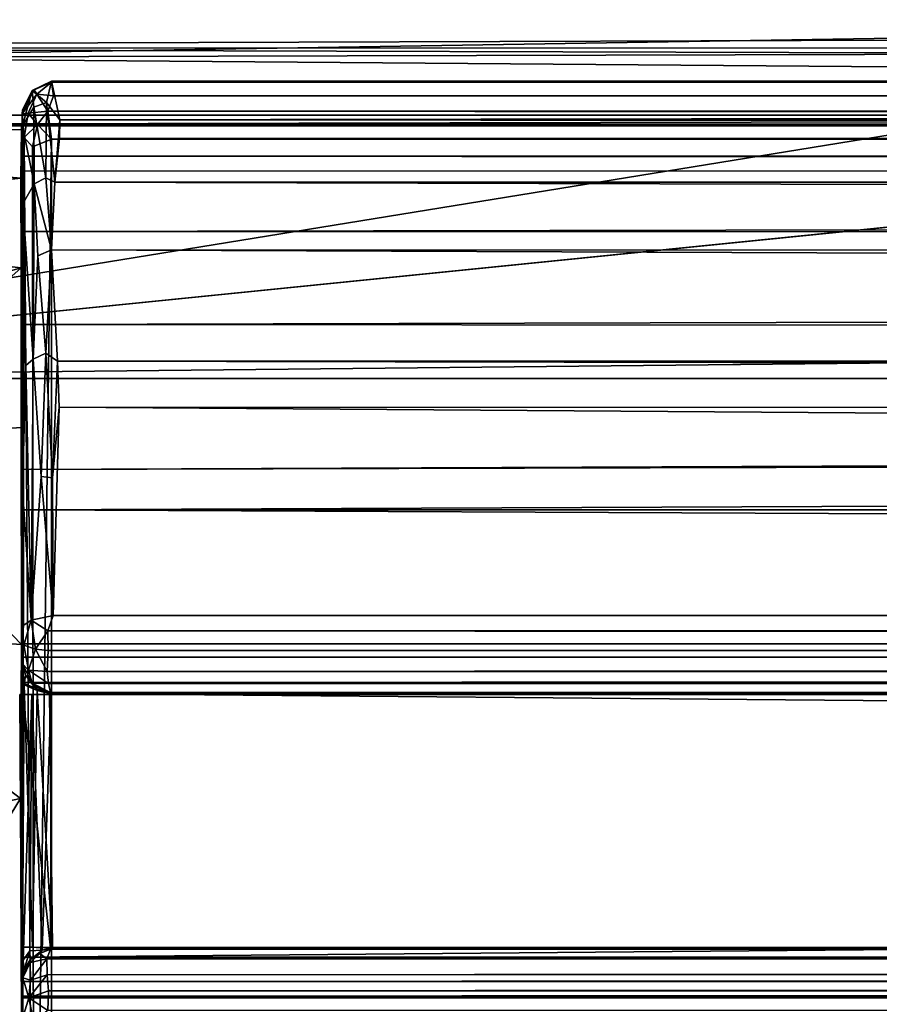
# Model space of a CAD drawing. Units: centimetres. Extents: x 1302 to 4056, y -1719 to 7219.
# Drawn here: x 1919 to 1921, y 1869 to 1871 of the extents above; entities that cross this region are included whole.
import ezdxf

# ---------------------------------------------------------------- set-up
doc = ezdxf.new("R2010")
doc.units = ezdxf.units.CM
doc.header["$MEASUREMENT"] = 0
doc.layers.add('Metal', color=251, linetype='Continuous')
doc.layers.add('Seating_WHITE', color=255, linetype='Continuous')

msp = doc.modelspace()

# ---------------------------------------------------------------- linework, layer by layer
at = {"layer": 'Metal'}
for points in [[(1919.1746, 1870.8298, 12.7709), (1919.1746, 1870.8298, 12.7709), (1919.1641, 1870.7877, 12.1738), (1919.1363, 1870.8113, 12.7748)], [(1919.1363, 1870.8113, 12.7748), (1919.1363, 1870.8113, 12.7748), (1919.1745, 1870.8276, 14.4044), (1919.1746, 1870.8298, 12.7709)], [(1919.1363, 1870.8113, 12.7748), (1919.1363, 1870.8113, 12.7748), (1919.1398, 1870.8127, 14.3926), (1919.1745, 1870.8276, 14.4044)], [(1919.1453, 1870.8038, 14.4316), (1919.1453, 1870.8038, 14.4316), (1919.1745, 1870.8276, 14.4044), (1919.1398, 1870.8127, 14.3926)], [(1919.1453, 1870.8038, 14.4316), (1919.1453, 1870.8038, 14.4316), (1919.1782, 1870.801, 14.4598), (1919.1745, 1870.8276, 14.4044)], [(1919.1909, 1870.7536, 12.1115), (1919.1909, 1870.7536, 12.1115), (1919.1641, 1870.7877, 12.1738), (1919.1746, 1870.8298, 12.7709)], [(1919.1745, 1870.8276, 14.4044), (1919.1745, 1870.8276, 14.4044), (1977.5556, 1870.8298, 12.7818), (1919.1746, 1870.8298, 12.7709)], [(1919.1745, 1870.8276, 14.4044), (1919.1745, 1870.8276, 14.4044), (1977.5562, 1870.8274, 14.4034), (1977.5556, 1870.8298, 12.7818)], [(1919.1782, 1870.801, 14.4598), (1919.1782, 1870.801, 14.4598), (1977.5632, 1870.8008, 14.4589), (1919.1745, 1870.8276, 14.4044)], [(1919.1745, 1870.8276, 14.4044), (1919.1745, 1870.8276, 14.4044), (1977.5632, 1870.8008, 14.4589), (1977.5562, 1870.8274, 14.4034)], [(1977.5402, 1870.8276, 12.5568), (1977.5402, 1870.8276, 12.5568), (1919.1909, 1870.7536, 12.1115), (1919.1746, 1870.8298, 12.7709)], [(1977.5402, 1870.8276, 12.5568), (1977.5402, 1870.8276, 12.5568), (1919.1746, 1870.8298, 12.7709), (1977.5556, 1870.8298, 12.7818)], [(1977.5402, 1870.8276, 12.5568), (1977.5402, 1870.8276, 12.5568), (1977.5402, 1870.7547, 12.1015), (1919.1909, 1870.7536, 12.1115)], [(1919.1166, 1870.7721, 12.7811), (1919.1166, 1870.7721, 12.7811), (1919.1163, 1870.7652, 14.4173), (1919.1398, 1870.8127, 14.3926)], [(1919.1453, 1870.8038, 14.4316), (1919.1453, 1870.8038, 14.4316), (1919.1398, 1870.8127, 14.3926), (1919.1163, 1870.7652, 14.4173)], [(1919.1453, 1870.8038, 14.4316), (1919.1453, 1870.8038, 14.4316), (1919.1163, 1870.7652, 14.4173), (1919.1279, 1870.7668, 14.4517)], [(1919.1166, 1870.7721, 12.7811), (1919.1166, 1870.7721, 12.7811), (1919.1398, 1870.8127, 14.3926), (1919.1363, 1870.8113, 12.7748)], [(1919.1166, 1870.7412, 12.1829), (1919.1166, 1870.7412, 12.1829), (1919.1363, 1870.8113, 12.7748), (1919.1395, 1870.7783, 12.1812)], [(1919.1166, 1870.7721, 12.7811), (1919.1166, 1870.7721, 12.7811), (1919.1363, 1870.8113, 12.7748), (1919.1166, 1870.7412, 12.1829)], [(1919.1279, 1870.7668, 14.4517), (1919.1279, 1870.7668, 14.4517), (1919.1673, 1870.7706, 14.489), (1919.1453, 1870.8038, 14.4316)], [(1919.1363, 1870.8113, 12.7748), (1919.1363, 1870.8113, 12.7748), (1919.1641, 1870.7877, 12.1738), (1919.1395, 1870.7783, 12.1812)], [(1919.1673, 1870.7706, 14.489), (1919.1673, 1870.7706, 14.489), (1919.1782, 1870.801, 14.4598), (1919.1453, 1870.8038, 14.4316)], [(1919.1673, 1870.7706, 14.489), (1919.1673, 1870.7706, 14.489), (1977.5641, 1870.7648, 14.4934), (1919.1782, 1870.801, 14.4598)], [(1919.1782, 1870.801, 14.4598), (1919.1782, 1870.801, 14.4598), (1977.5641, 1870.7648, 14.4934), (1977.5632, 1870.8008, 14.4589)], [(1919.1166, 1870.7412, 12.1829), (1919.1166, 1870.7412, 12.1829), (1919.1395, 1870.7783, 12.1812), (1919.1402, 1870.6266, 11.5996)], [(1919.1632, 1870.6387, 11.5942), (1919.1632, 1870.6387, 11.5942), (1919.1395, 1870.7783, 12.1812), (1919.1641, 1870.7877, 12.1738)], [(1919.1632, 1870.6387, 11.5942), (1919.1632, 1870.6387, 11.5942), (1919.1402, 1870.6266, 11.5996), (1919.1395, 1870.7783, 12.1812)], [(1919.1806, 1870.63, 11.6043), (1919.1806, 1870.63, 11.6043), (1919.1632, 1870.6387, 11.5942), (1919.1641, 1870.7877, 12.1738)], [(1919.1909, 1870.7536, 12.1115), (1919.1909, 1870.7536, 12.1115), (1919.1806, 1870.63, 11.6043), (1919.1641, 1870.7877, 12.1738)], [(1919.1166, 1870.7721, 12.7811), (1919.1166, 1870.7721, 12.7811), (1919.1152, 1870.6814, 12.7734), (1919.1152, 1870.6814, 14.3696)], [(1919.1166, 1870.7721, 12.7811), (1919.1166, 1870.7721, 12.7811), (1919.1152, 1870.6814, 14.3696), (1919.1163, 1870.7652, 14.4173)], [(1919.1166, 1870.7412, 12.1829), (1919.1166, 1870.7412, 12.1829), (1919.1152, 1870.6814, 12.7734), (1919.1166, 1870.7721, 12.7811)], [(1919.1152, 1868.0514, 14.3696), (1919.1152, 1868.0514, 14.3696), (1919.1163, 1870.7652, 14.4173), (1919.1152, 1870.6814, 14.3696)], [(1919.1152, 1868.0514, 14.3696), (1919.1152, 1868.0514, 14.3696), (1919.1158, 1868.0023, 14.4482), (1919.1163, 1870.7652, 14.4173)], [(1919.1158, 1868.0023, 14.4482), (1919.1158, 1868.0023, 14.4482), (1919.1202, 1870.7181, 14.4672), (1919.1163, 1870.7652, 14.4173)], [(1919.1202, 1870.7181, 14.4672), (1919.1202, 1870.7181, 14.4672), (1919.1279, 1870.7668, 14.4517), (1919.1163, 1870.7652, 14.4173)], [(1919.1279, 1870.7668, 14.4517), (1919.1279, 1870.7668, 14.4517), (1919.1202, 1870.7181, 14.4672), (1919.1463, 1870.744, 14.4923)], [(1919.1463, 1870.744, 14.4923), (1919.1463, 1870.744, 14.4923), (1919.1673, 1870.7706, 14.489), (1919.1279, 1870.7668, 14.4517)], [(1919.174, 1870.7149, 14.5157), (1919.174, 1870.7149, 14.5157), (1919.1673, 1870.7706, 14.489), (1919.1463, 1870.744, 14.4923)], [(1919.1673, 1870.7706, 14.489), (1919.1673, 1870.7706, 14.489), (1977.556, 1870.7161, 14.5158), (1977.5641, 1870.7648, 14.4934)], [(1919.174, 1870.7149, 14.5157), (1919.174, 1870.7149, 14.5157), (1977.556, 1870.7161, 14.5158), (1919.1673, 1870.7706, 14.489)], [(1919.1152, 1870.7414, 14.4296), (1919.1152, 1870.7414, 14.4296), (1918.0167, 1870.7342, 12.329), (1916.9175, 1870.7369, 14.4296)], [(1918.0167, 1870.7342, 12.329), (1918.0167, 1870.7342, 12.329), (1919.1152, 1870.7414, 14.4296), (1919.1148, 1870.7338, 12.4241)], [(1919.1166, 1870.7412, 12.1829), (1919.1166, 1870.7412, 12.1829), (1919.1152, 1870.5325, 11.7198), (1919.1152, 1870.6524, 12.2323)], [(1919.1166, 1870.7412, 12.1829), (1919.1166, 1870.7412, 12.1829), (1919.1152, 1870.6524, 12.2323), (1919.1152, 1870.6814, 12.7734)], [(1919.1402, 1870.6266, 11.5996), (1919.1402, 1870.6266, 11.5996), (1919.1176, 1870.5872, 11.5921), (1919.1166, 1870.7412, 12.1829)], [(1919.1463, 1870.744, 14.4923), (1919.1463, 1870.744, 14.4923), (1919.1202, 1870.7181, 14.4672), (1919.1365, 1870.7, 14.4972)], [(1919.174, 1870.7149, 14.5157), (1919.174, 1870.7149, 14.5157), (1919.1463, 1870.744, 14.4923), (1919.1365, 1870.7, 14.4972)], [(1919.1902, 1870.7171, 11.7959), (1919.1902, 1870.7171, 11.7959), (1919.1806, 1870.63, 11.6043), (1919.1909, 1870.7536, 12.1115)], [(1919.1909, 1870.7536, 12.1115), (1919.1909, 1870.7536, 12.1115), (1977.5402, 1870.6943, 11.7245), (1919.1902, 1870.7171, 11.7959)], [(1919.1909, 1870.7536, 12.1115), (1919.1909, 1870.7536, 12.1115), (1977.5402, 1870.7547, 12.1015), (1977.5402, 1870.6943, 11.7245)], [(1918.0167, 1870.7342, 12.329), (1918.0167, 1870.7342, 12.329), (1919.1139, 1870.6376, 11.84), (1918.3127, 1870.5497, 11.5535)], [(1919.1148, 1870.7338, 12.4241), (1919.1148, 1870.7338, 12.4241), (1919.1139, 1870.6376, 11.84), (1918.0167, 1870.7342, 12.329)], [(1919.1394, 1868.0286, 14.5006), (1919.1394, 1868.0286, 14.5006), (1919.1202, 1870.7181, 14.4672), (1919.1158, 1868.0023, 14.4482)], [(1919.1365, 1870.7, 14.4972), (1919.1365, 1870.7, 14.4972), (1919.1202, 1870.7181, 14.4672), (1919.1394, 1868.0286, 14.5006)], [(1919.1902, 1870.7171, 11.7959), (1919.1902, 1870.7171, 11.7959), (1977.5517, 1870.6331, 11.6029), (1919.1806, 1870.63, 11.6043)], [(1919.1902, 1870.7171, 11.7959), (1919.1902, 1870.7171, 11.7959), (1977.5402, 1870.6943, 11.7245), (1977.5517, 1870.6331, 11.6029)], [(1919.1365, 1870.7, 14.4972), (1919.1365, 1870.7, 14.4972), (1919.1394, 1868.0286, 14.5006), (1919.174, 1870.7149, 14.5157)], [(1919.174, 1870.7149, 14.5157), (1919.174, 1870.7149, 14.5157), (1919.1394, 1868.0286, 14.5006), (1919.1745, 1868.0167, 14.5158)], [(1919.1745, 1868.0167, 14.5158), (1919.1745, 1868.0167, 14.5158), (1977.556, 1870.7161, 14.5158), (1919.174, 1870.7149, 14.5157)], [(1919.1745, 1868.0167, 14.5158), (1919.1745, 1868.0167, 14.5158), (1977.5565, 1868.0179, 14.5157), (1977.556, 1870.7161, 14.5158)], [(1977.6152, 1870.6814, 14.3696), (1977.6152, 1870.6814, 14.3696), (1919.1152, 1870.6814, 14.3696), (1919.1152, 1870.6814, 12.7734)], [(1977.6152, 1870.6381, 12.1247), (1977.6152, 1870.6381, 12.1247), (1919.1152, 1870.6814, 12.7734), (1919.1152, 1870.6524, 12.2323)], [(1977.6152, 1870.6381, 12.1247), (1977.6152, 1870.6381, 12.1247), (1919.1152, 1870.6524, 12.2323), (1919.1152, 1870.5325, 11.7198)], [(1918.3127, 1870.5497, 11.5535), (1918.3127, 1870.5497, 11.5535), (1919.1139, 1870.6376, 11.84), (1919.114, 1870.4605, 11.4385)], [(1977.6152, 1870.6381, 12.1247), (1977.6152, 1870.6381, 12.1247), (1919.1152, 1870.5325, 11.7198), (1977.6152, 1870.5083, 11.6557)], [(1919.1402, 1870.6266, 11.5996), (1919.1402, 1870.6266, 11.5996), (1919.138, 1870.2796, 11.1061), (1919.1176, 1870.5872, 11.5921)], [(1919.1472, 1870.4841, 11.3326), (1919.1472, 1870.4841, 11.3326), (1919.138, 1870.2796, 11.1061), (1919.1402, 1870.6266, 11.5996)], [(1919.1742, 1870.4962, 11.3306), (1919.1742, 1870.4962, 11.3306), (1919.1402, 1870.6266, 11.5996), (1919.1632, 1870.6387, 11.5942)], [(1919.1472, 1870.4841, 11.3326), (1919.1472, 1870.4841, 11.3326), (1919.1402, 1870.6266, 11.5996), (1919.1742, 1870.4962, 11.3306)], [(1919.1742, 1870.4962, 11.3306), (1919.1742, 1870.4962, 11.3306), (1919.1632, 1870.6387, 11.5942), (1919.1806, 1870.63, 11.6043)], [(1919.1806, 1870.63, 11.6043), (1919.1806, 1870.63, 11.6043), (1977.5447, 1870.4723, 11.2966), (1919.1742, 1870.4962, 11.3306)], [(1919.1806, 1870.63, 11.6043), (1919.1806, 1870.63, 11.6043), (1977.5517, 1870.6331, 11.6029), (1977.5447, 1870.4723, 11.2966)], [(1919.1176, 1870.5872, 11.5921), (1919.1176, 1870.5872, 11.5921), (1919.1234, 1870.2671, 11.1231), (1919.1164, 1870.3684, 11.2493)], [(1919.138, 1870.2796, 11.1061), (1919.138, 1870.2796, 11.1061), (1919.1234, 1870.2671, 11.1231), (1919.1176, 1870.5872, 11.5921)], [(1919.114, 1870.4605, 11.4385), (1919.114, 1870.4605, 11.4385), (1918.3195, 1870.237, 11.0699), (1918.3127, 1870.5497, 11.5535)], [(1977.6152, 1870.5083, 11.6557), (1977.6152, 1870.5083, 11.6557), (1919.1152, 1870.5325, 11.7198), (1919.1152, 1870.3485, 11.3798)], [(1977.6152, 1870.5083, 11.6557), (1977.6152, 1870.5083, 11.6557), (1919.1152, 1870.3485, 11.3798), (1977.6152, 1870.3049, 11.3202)], [(1919.1632, 1870.2918, 11.0968), (1919.1632, 1870.2918, 11.0968), (1919.138, 1870.2796, 11.1061), (1919.1472, 1870.4841, 11.3326)], [(1919.1472, 1870.4841, 11.3326), (1919.1472, 1870.4841, 11.3326), (1919.1742, 1870.4962, 11.3306), (1919.1632, 1870.2918, 11.0968)], [(1919.1632, 1870.2918, 11.0968), (1919.1632, 1870.2918, 11.0968), (1919.1742, 1870.4962, 11.3306), (1919.1863, 1870.2761, 11.0937)], [(1919.1742, 1870.4962, 11.3306), (1919.1742, 1870.4962, 11.3306), (1977.5447, 1870.4723, 11.2966), (1977.547, 1870.2741, 11.0945)], [(1919.1742, 1870.4962, 11.3306), (1919.1742, 1870.4962, 11.3306), (1977.547, 1870.2741, 11.0945), (1919.1863, 1870.2761, 11.0937)], [(1919.114, 1870.4605, 11.4385), (1919.114, 1870.4605, 11.4385), (1918.7279, 1870.1171, 11.0564), (1918.3195, 1870.237, 11.0699)], [(1919.114, 1870.4605, 11.4385), (1919.114, 1870.4605, 11.4385), (1919.1141, 1870.1446, 11.0757), (1918.7279, 1870.1171, 11.0564)], [(1919.1166, 1870.0227, 10.9597), (1919.1166, 1870.0227, 10.9597), (1919.1152, 1870.0616, 11.0983), (1919.1164, 1870.3684, 11.2493)], [(1919.1164, 1870.3684, 11.2493), (1919.1164, 1870.3684, 11.2493), (1919.1152, 1870.0616, 11.0983), (1919.1152, 1870.3485, 11.3798)], [(1919.1164, 1870.3684, 11.2493), (1919.1164, 1870.3684, 11.2493), (1919.1234, 1870.2671, 11.1231), (1919.1166, 1870.0227, 10.9597)], [(1977.6152, 1870.3049, 11.3202), (1977.6152, 1870.3049, 11.3202), (1919.1152, 1870.3485, 11.3798), (1919.1152, 1870.0616, 11.0983)], [(1977.6152, 1870.3049, 11.3202), (1977.6152, 1870.3049, 11.3202), (1919.1152, 1870.0616, 11.0983), (1977.6152, 1870.2176, 11.2428)], [(1919.1632, 1870.2918, 11.0968), (1919.1632, 1870.2918, 11.0968), (1919.1541, 1870.0479, 10.9149), (1919.138, 1870.2796, 11.1061)], [(1919.1761, 1870.0448, 10.9192), (1919.1761, 1870.0448, 10.9192), (1919.1541, 1870.0479, 10.9149), (1919.1632, 1870.2918, 11.0968)], [(1919.1632, 1870.2918, 11.0968), (1919.1632, 1870.2918, 11.0968), (1919.1863, 1870.2761, 11.0937), (1919.1761, 1870.0448, 10.9192)], [(1919.138, 1870.2796, 11.1061), (1919.138, 1870.2796, 11.1061), (1919.1339, 1869.7636, 10.803), (1919.1234, 1870.2671, 11.1231)], [(1919.1541, 1870.0479, 10.9149), (1919.1541, 1870.0479, 10.9149), (1919.1339, 1869.7636, 10.803), (1919.138, 1870.2796, 11.1061)], [(1919.1761, 1870.0448, 10.9192), (1919.1761, 1870.0448, 10.9192), (1919.1863, 1870.2761, 11.0937), (1919.1894, 1870.185, 10.9995)], [(1919.1863, 1870.2761, 11.0937), (1919.1863, 1870.2761, 11.0937), (1977.5393, 1870.1439, 10.9695), (1919.1894, 1870.185, 10.9995)], [(1919.1863, 1870.2761, 11.0937), (1919.1863, 1870.2761, 11.0937), (1977.547, 1870.2741, 11.0945), (1977.5393, 1870.1439, 10.9695)], [(1919.1166, 1870.0227, 10.9597), (1919.1166, 1870.0227, 10.9597), (1919.1234, 1870.2671, 11.1231), (1919.1339, 1869.7636, 10.803)], [(1919.1152, 1869.9816, 11.0547), (1919.1152, 1869.9816, 11.0547), (1977.6152, 1869.9913, 11.0477), (1977.6152, 1870.2176, 11.2428)], [(1977.6152, 1870.2176, 11.2428), (1977.6152, 1870.2176, 11.2428), (1919.1152, 1870.0616, 11.0983), (1919.1152, 1869.9816, 11.0547)], [(1919.1761, 1870.0448, 10.9192), (1919.1761, 1870.0448, 10.9192), (1919.1894, 1870.185, 10.9995), (1919.1773, 1869.7726, 10.7817)], [(1919.1894, 1870.185, 10.9995), (1919.1894, 1870.185, 10.9995), (1977.5538, 1869.7722, 10.7818), (1919.1773, 1869.7726, 10.7817)], [(1919.1894, 1870.185, 10.9995), (1919.1894, 1870.185, 10.9995), (1977.5393, 1870.1439, 10.9695), (1977.5538, 1869.7722, 10.7818)], [(1919.1152, 1869.7154, 10.8546), (1919.1152, 1869.7154, 10.8546), (1918.7279, 1870.1171, 11.0564), (1919.1141, 1870.1446, 11.0757)], [(1919.1152, 1869.7154, 10.8546), (1919.1152, 1869.7154, 10.8546), (1918.6732, 1869.7455, 10.8527), (1918.7279, 1870.1171, 11.0564)], [(1919.1166, 1870.0227, 10.9597), (1919.1166, 1870.0227, 10.9597), (1919.1152, 1869.9816, 11.0547), (1919.1152, 1870.0616, 11.0983)], [(1919.1541, 1870.0479, 10.9149), (1919.1541, 1870.0479, 10.9149), (1919.1773, 1869.7726, 10.7817), (1919.1339, 1869.7636, 10.803)], [(1919.1761, 1870.0448, 10.9192), (1919.1761, 1870.0448, 10.9192), (1919.1773, 1869.7726, 10.7817), (1919.1541, 1870.0479, 10.9149)], [(1919.1159, 1869.7511, 10.8409), (1919.1159, 1869.7511, 10.8409), (1919.1152, 1869.9816, 11.0547), (1919.1166, 1870.0227, 10.9597)], [(1919.1166, 1870.0227, 10.9597), (1919.1166, 1870.0227, 10.9597), (1919.1339, 1869.7636, 10.803), (1919.1159, 1869.7511, 10.8409)], [(1919.1152, 1869.9816, 11.0547), (1919.1152, 1869.9816, 11.0547), (1977.6152, 1869.7164, 10.9199), (1977.6152, 1869.9913, 11.0477)], [(1919.1152, 1869.7164, 10.9199), (1919.1152, 1869.7164, 10.9199), (1977.6152, 1869.7164, 10.9199), (1919.1152, 1869.9816, 11.0547)], [(1919.1159, 1869.7511, 10.8409), (1919.1159, 1869.7511, 10.8409), (1919.1152, 1869.7164, 10.9199), (1919.1152, 1869.9816, 11.0547)], [(1919.1159, 1869.7511, 10.8409), (1919.1159, 1869.7511, 10.8409), (1919.1339, 1869.7636, 10.803), (1919.1197, 1869.7141, 10.8238)], [(1919.1339, 1869.7636, 10.803), (1919.1339, 1869.7636, 10.803), (1919.1423, 1869.7058, 10.7934), (1919.1197, 1869.7141, 10.8238)], [(1919.1672, 1869.7422, 10.7762), (1919.1672, 1869.7422, 10.7762), (1919.1339, 1869.7636, 10.803), (1919.1773, 1869.7726, 10.7817)], [(1919.1423, 1869.7058, 10.7934), (1919.1423, 1869.7058, 10.7934), (1919.1339, 1869.7636, 10.803), (1919.1672, 1869.7422, 10.7762)], [(1977.5635, 1869.7422, 10.7763), (1977.5635, 1869.7422, 10.7763), (1919.1672, 1869.7422, 10.7762), (1919.1773, 1869.7726, 10.7817)], [(1977.5635, 1869.7422, 10.7763), (1977.5635, 1869.7422, 10.7763), (1919.1773, 1869.7726, 10.7817), (1977.5538, 1869.7722, 10.7818)], [(1918.5558, 1869.2938, 10.7519), (1918.5558, 1869.2938, 10.7519), (1918.6732, 1869.7455, 10.8527), (1919.1132, 1869.4102, 10.8139)], [(1918.6732, 1869.7455, 10.8527), (1918.6732, 1869.7455, 10.8527), (1919.1152, 1869.7154, 10.8546), (1919.1132, 1869.4102, 10.8139)], [(1919.1152, 1869.7164, 10.9199), (1919.1152, 1869.7164, 10.9199), (1919.1159, 1869.7511, 10.8409), (1919.1162, 1869.6777, 10.8783)], [(1919.1197, 1869.7141, 10.8238), (1919.1197, 1869.7141, 10.8238), (1919.1162, 1869.6777, 10.8783), (1919.1159, 1869.7511, 10.8409)], [(1919.1678, 1869.7034, 10.78), (1919.1678, 1869.7034, 10.78), (1919.1423, 1869.7058, 10.7934), (1919.1672, 1869.7422, 10.7762)], [(1977.562, 1869.7018, 10.7801), (1977.562, 1869.7018, 10.7801), (1919.1672, 1869.7422, 10.7762), (1977.5635, 1869.7422, 10.7763)], [(1977.562, 1869.7018, 10.7801), (1977.562, 1869.7018, 10.7801), (1919.1678, 1869.7034, 10.78), (1919.1672, 1869.7422, 10.7762)], [(1919.1147, 1869.6902, 11.5108), (1919.1147, 1869.6902, 11.5108), (1919.1152, 1869.7164, 10.9199), (1919.1162, 1869.6777, 10.8783)], [(1919.1147, 1869.6902, 11.5108), (1919.1147, 1869.6902, 11.5108), (1919.1152, 1869.7145, 11.4642), (1919.1152, 1869.7164, 10.9199)], [(1919.1147, 1869.6902, 11.5108), (1919.1147, 1869.6902, 11.5108), (1977.6155, 1869.685, 11.5162), (1977.6152, 1869.7139, 11.4634)], [(1919.1152, 1869.7164, 10.9199), (1919.1152, 1869.7164, 10.9199), (1977.6152, 1869.7139, 11.4634), (1977.6152, 1869.7164, 10.9199)], [(1919.1289, 1869.6641, 10.837), (1919.1289, 1869.6641, 10.837), (1919.1162, 1869.6777, 10.8783), (1919.1197, 1869.7141, 10.8238)], [(1919.1289, 1869.6641, 10.837), (1919.1289, 1869.6641, 10.837), (1919.1197, 1869.7141, 10.8238), (1919.1423, 1869.7058, 10.7934)], [(1919.1289, 1869.6641, 10.837), (1919.1289, 1869.6641, 10.837), (1919.1423, 1869.7058, 10.7934), (1919.1655, 1869.6618, 10.8015)], [(1919.1678, 1869.7034, 10.78), (1919.1678, 1869.7034, 10.78), (1919.1655, 1869.6618, 10.8015), (1919.1423, 1869.7058, 10.7934)], [(1919.1203, 1869.6351, 11.485), (1919.1203, 1869.6351, 11.485), (1919.1171, 1869.1164, 11.4995), (1919.1147, 1869.6902, 11.5108)], [(1919.1162, 1869.6777, 10.8783), (1919.1162, 1869.6777, 10.8783), (1919.1229, 1869.6543, 11.4634), (1919.1147, 1869.6902, 11.5108)], [(1919.1152, 1869.64, 11.5398), (1919.1152, 1869.64, 11.5398), (1977.6155, 1869.685, 11.5162), (1919.1147, 1869.6902, 11.5108)], [(1919.1171, 1869.1164, 11.4995), (1919.1171, 1869.1164, 11.4995), (1919.1152, 1869.64, 11.5398), (1919.1147, 1869.6902, 11.5108)], [(1919.1229, 1869.6543, 11.4634), (1919.1229, 1869.6543, 11.4634), (1919.1203, 1869.6351, 11.485), (1919.1147, 1869.6902, 11.5108)], [(1919.1152, 1869.64, 11.5398), (1919.1152, 1869.64, 11.5398), (1977.6152, 1869.6366, 11.5413), (1977.6155, 1869.685, 11.5162)], [(1977.562, 1869.7018, 10.7801), (1977.562, 1869.7018, 10.7801), (1919.1655, 1869.6618, 10.8015), (1919.1678, 1869.7034, 10.78)], [(1977.5657, 1869.6604, 10.8033), (1977.5657, 1869.6604, 10.8033), (1919.1655, 1869.6618, 10.8015), (1977.562, 1869.7018, 10.7801)], [(1919.1229, 1869.6543, 11.4634), (1919.1229, 1869.6543, 11.4634), (1919.1162, 1869.6777, 10.8783), (1919.1361, 1869.6385, 10.8809)], [(1919.1289, 1869.6641, 10.837), (1919.1289, 1869.6641, 10.837), (1919.1361, 1869.6385, 10.8809), (1919.1162, 1869.6777, 10.8783)], [(1919.1229, 1869.6543, 11.4634), (1919.1229, 1869.6543, 11.4634), (1919.146, 1869.6242, 11.4553), (1919.1203, 1869.6351, 11.485)], [(1919.1229, 1869.6543, 11.4634), (1919.1229, 1869.6543, 11.4634), (1919.1361, 1869.6385, 10.8809), (1919.1436, 1869.6324, 11.4452)], [(1919.1436, 1869.6324, 11.4452), (1919.1436, 1869.6324, 11.4452), (1919.146, 1869.6242, 11.4553), (1919.1229, 1869.6543, 11.4634)], [(1919.1684, 1869.6379, 10.827), (1919.1684, 1869.6379, 10.827), (1919.1361, 1869.6385, 10.8809), (1919.1289, 1869.6641, 10.837)], [(1919.1655, 1869.6618, 10.8015), (1919.1655, 1869.6618, 10.8015), (1919.1684, 1869.6379, 10.827), (1919.1289, 1869.6641, 10.837)], [(1919.1684, 1869.6379, 10.827), (1919.1684, 1869.6379, 10.827), (1919.1655, 1869.6618, 10.8015), (1977.5657, 1869.6604, 10.8033)], [(1977.5657, 1869.6604, 10.8033), (1977.5657, 1869.6604, 10.8033), (1977.5626, 1869.6378, 10.8274), (1919.1684, 1869.6379, 10.827)], [(1977.5545, 1869.6164, 11.5437), (1977.5545, 1869.6164, 11.5437), (1977.6152, 1869.6366, 11.5413), (1919.1152, 1869.64, 11.5398)], [(1919.1171, 1869.1164, 11.4995), (1919.1171, 1869.1164, 11.4995), (1919.1152, 1869.1164, 11.5426), (1919.1152, 1869.64, 11.5398)], [(1977.5545, 1869.6164, 11.5437), (1977.5545, 1869.6164, 11.5437), (1919.1152, 1869.64, 11.5398), (1919.1739, 1869.6163, 11.5441)], [(1919.1152, 1869.64, 11.5398), (1919.1152, 1869.64, 11.5398), (1919.1725, 1869.1153, 11.5441), (1919.1739, 1869.6163, 11.5441)], [(1919.1152, 1869.64, 11.5398), (1919.1152, 1869.64, 11.5398), (1919.1152, 1869.1164, 11.5426), (1919.1725, 1869.1153, 11.5441)], [(1919.1171, 1869.1164, 11.4995), (1919.1171, 1869.1164, 11.4995), (1919.1203, 1869.6351, 11.485), (1919.1368, 1869.1164, 11.464)], [(1919.1368, 1869.1164, 11.464), (1919.1368, 1869.1164, 11.464), (1919.1203, 1869.6351, 11.485), (1919.146, 1869.6242, 11.4553)], [(1919.1724, 1869.62, 10.8692), (1919.1724, 1869.62, 10.8692), (1919.1361, 1869.6385, 10.8809), (1919.1684, 1869.6379, 10.827)], [(1919.1361, 1869.6385, 10.8809), (1919.1361, 1869.6385, 10.8809), (1919.1724, 1869.62, 10.8692), (1919.1706, 1869.6182, 11.444)], [(1919.1436, 1869.6324, 11.4452), (1919.1436, 1869.6324, 11.4452), (1919.1361, 1869.6385, 10.8809), (1919.1706, 1869.6182, 11.444)], [(1919.1706, 1869.6182, 11.444), (1919.1706, 1869.6182, 11.444), (1919.146, 1869.6242, 11.4553), (1919.1436, 1869.6324, 11.4452)], [(1919.1684, 1869.6379, 10.827), (1919.1684, 1869.6379, 10.827), (1977.5575, 1869.6195, 10.8695), (1919.1724, 1869.62, 10.8692)], [(1919.1684, 1869.6379, 10.827), (1919.1684, 1869.6379, 10.827), (1977.5626, 1869.6378, 10.8274), (1977.5575, 1869.6195, 10.8695)], [(1977.6152, 1869.6164, 11.6426), (1977.6152, 1869.6164, 11.6426), (1919.1115, 1869.6164, 11.6352), (1919.1152, 1869.0964, 11.6413)], [(1919.1147, 1869.0482, 11.6164), (1919.1147, 1869.0482, 11.6164), (1919.1115, 1869.6164, 11.6352), (1919.1184, 1869.0907, 11.5905)], [(1919.1184, 1869.0907, 11.5905), (1919.1184, 1869.0907, 11.5905), (1919.1115, 1869.6164, 11.6352), (1919.1354, 1869.6164, 11.5651)], [(1919.1147, 1869.0482, 11.6164), (1919.1147, 1869.0482, 11.6164), (1919.1152, 1869.0964, 11.6413), (1919.1115, 1869.6164, 11.6352)], [(1977.6152, 1869.6164, 11.6426), (1977.6152, 1869.6164, 11.6426), (1919.1152, 1869.0964, 11.6413), (1977.6152, 1869.0941, 11.6394)], [(1919.1184, 1869.0907, 11.5905), (1919.1184, 1869.0907, 11.5905), (1919.1354, 1869.6164, 11.5651), (1919.1312, 1869.1089, 11.5703)], [(1919.1312, 1869.1089, 11.5703), (1919.1312, 1869.1089, 11.5703), (1919.1354, 1869.6164, 11.5651), (1919.1555, 1869.1104, 11.5492)], [(1919.1555, 1869.1104, 11.5492), (1919.1555, 1869.1104, 11.5492), (1919.1354, 1869.6164, 11.5651), (1919.1739, 1869.6163, 11.5441)], [(1919.1368, 1869.1164, 11.464), (1919.1368, 1869.1164, 11.464), (1919.146, 1869.6242, 11.4553), (1919.1761, 1869.1158, 11.4439)], [(1919.1761, 1869.1158, 11.4439), (1919.1761, 1869.1158, 11.4439), (1919.146, 1869.6242, 11.4553), (1919.1706, 1869.6182, 11.444)], [(1919.1555, 1869.1104, 11.5492), (1919.1555, 1869.1104, 11.5492), (1919.1739, 1869.6163, 11.5441), (1919.1725, 1869.1153, 11.5441)], [(1919.1724, 1869.62, 10.8692), (1919.1724, 1869.62, 10.8692), (1977.5546, 1869.6174, 11.4436), (1919.1706, 1869.6182, 11.444)], [(1919.1706, 1869.6182, 11.444), (1919.1706, 1869.6182, 11.444), (1977.5552, 1869.1157, 11.444), (1919.1761, 1869.1158, 11.4439)], [(1919.1706, 1869.6182, 11.444), (1919.1706, 1869.6182, 11.444), (1977.5546, 1869.6174, 11.4436), (1977.5552, 1869.1157, 11.444)], [(1919.1724, 1869.62, 10.8692), (1919.1724, 1869.62, 10.8692), (1977.5575, 1869.6195, 10.8695), (1977.5546, 1869.6174, 11.4436)], [(1918.5558, 1869.2938, 10.7519), (1918.5558, 1869.2938, 10.7519), (1919.1132, 1869.4102, 10.8139), (1918.844, 1868.969, 10.8714)], [(1918.844, 1868.969, 10.8714), (1918.844, 1868.969, 10.8714), (1919.1132, 1869.4102, 10.8139), (1919.1147, 1868.9757, 10.8628)], [(1919.1196, 1869.07, 11.5643), (1919.1196, 1869.07, 11.5643), (1919.1184, 1869.0907, 11.5905), (1919.1312, 1869.1089, 11.5703)], [(1919.1312, 1869.1089, 11.5703), (1919.1312, 1869.1089, 11.5703), (1919.1321, 1869.091, 11.5536), (1919.1196, 1869.07, 11.5643)], [(1919.1555, 1869.1104, 11.5492), (1919.1555, 1869.1104, 11.5492), (1919.1321, 1869.091, 11.5536), (1919.1312, 1869.1089, 11.5703)], [(1919.1322, 1869.0861, 10.8608), (1919.1322, 1869.0861, 10.8608), (1919.1321, 1869.091, 11.5536), (1919.1555, 1869.1104, 11.5492)], [(1919.1322, 1869.0861, 10.8608), (1919.1322, 1869.0861, 10.8608), (1919.1555, 1869.1104, 11.5492), (1919.151, 1869.1038, 10.8712)], [(1919.1322, 1869.0861, 10.8608), (1919.1322, 1869.0861, 10.8608), (1919.151, 1869.1038, 10.8712), (1919.1653, 1869.0931, 10.8255)], [(1919.1653, 1869.0931, 10.8255), (1919.1653, 1869.0931, 10.8255), (1919.151, 1869.1038, 10.8712), (1919.1722, 1869.1126, 10.8637)], [(1919.151, 1869.1038, 10.8712), (1919.151, 1869.1038, 10.8712), (1919.1555, 1869.1104, 11.5492), (1919.1722, 1869.1126, 10.8637)], [(1919.1722, 1869.1126, 10.8637), (1919.1722, 1869.1126, 10.8637), (1919.1555, 1869.1104, 11.5492), (1919.1725, 1869.1153, 11.5441)], [(1977.5621, 1869.0949, 10.8269), (1977.5621, 1869.0949, 10.8269), (1919.1653, 1869.0931, 10.8255), (1919.1722, 1869.1126, 10.8637)], [(1919.1722, 1869.1126, 10.8637), (1919.1722, 1869.1126, 10.8637), (1919.1761, 1869.1158, 11.4439), (1977.5552, 1869.1157, 11.444)], [(1919.1722, 1869.1126, 10.8637), (1919.1722, 1869.1126, 10.8637), (1919.1725, 1869.1153, 11.5441), (1919.1761, 1869.1158, 11.4439)], [(1919.1722, 1869.1126, 10.8637), (1919.1722, 1869.1126, 10.8637), (1977.5552, 1869.1157, 11.444), (1977.5581, 1869.1129, 10.8695)], [(1977.5621, 1869.0949, 10.8269), (1977.5621, 1869.0949, 10.8269), (1919.1722, 1869.1126, 10.8637), (1977.5581, 1869.1129, 10.8695)], [(1977.6152, 1869.0941, 11.6394), (1977.6152, 1869.0941, 11.6394), (1919.1152, 1869.0964, 11.6413), (1919.1147, 1869.0482, 11.6164)], [(1919.1147, 1869.0482, 11.6164), (1919.1147, 1869.0482, 11.6164), (1977.6158, 1869.0426, 11.6108), (1977.6152, 1869.0941, 11.6394)], [(1919.1184, 1869.0907, 11.5905), (1919.1184, 1869.0907, 11.5905), (1919.1196, 1869.07, 11.5643), (1919.1147, 1869.0482, 11.6164)], [(1919.1173, 1869.0554, 10.8584), (1919.1173, 1869.0554, 10.8584), (1919.1196, 1869.07, 11.5643), (1919.1321, 1869.091, 11.5536)], [(1919.1173, 1869.0554, 10.8584), (1919.1173, 1869.0554, 10.8584), (1919.1321, 1869.091, 11.5536), (1919.1322, 1869.0861, 10.8608)], [(1919.1322, 1869.0861, 10.8608), (1919.1322, 1869.0861, 10.8608), (1919.1328, 1869.0509, 10.8171), (1919.1173, 1869.0554, 10.8584)], [(1919.1653, 1869.0931, 10.8255), (1919.1653, 1869.0931, 10.8255), (1919.1328, 1869.0509, 10.8171), (1919.1322, 1869.0861, 10.8608)], [(1919.1653, 1869.0931, 10.8255), (1919.1653, 1869.0931, 10.8255), (1919.1657, 1869.0617, 10.7947), (1919.1328, 1869.0509, 10.8171)], [(1919.1657, 1869.0617, 10.7947), (1919.1657, 1869.0617, 10.7947), (1919.1653, 1869.0931, 10.8255), (1977.5621, 1869.0949, 10.8269)], [(1919.1657, 1869.0617, 10.7947), (1919.1657, 1869.0617, 10.7947), (1977.5621, 1869.0949, 10.8269), (1977.5648, 1869.0712, 10.8015)], [(1919.1196, 1869.07, 11.5643), (1919.1196, 1869.07, 11.5643), (1919.1173, 1869.0554, 10.8584), (1919.1147, 1869.0482, 11.6164)], [(1919.1657, 1869.0617, 10.7947), (1919.1657, 1869.0617, 10.7947), (1919.1684, 1869.0302, 10.7801), (1919.1293, 1869.0158, 10.8055)], [(1919.1657, 1869.0617, 10.7947), (1919.1657, 1869.0617, 10.7947), (1919.1293, 1869.0158, 10.8055), (1919.1328, 1869.0509, 10.8171)], [(1919.1657, 1869.0617, 10.7947), (1919.1657, 1869.0617, 10.7947), (1977.5648, 1869.0712, 10.8015), (1919.1684, 1869.0302, 10.7801)], [(1919.1684, 1869.0302, 10.7801), (1919.1684, 1869.0302, 10.7801), (1977.5648, 1869.0712, 10.8015), (1977.5629, 1869.0289, 10.78)], [(1919.1173, 1869.0554, 10.8584), (1919.1173, 1869.0554, 10.8584), (1919.1152, 1869.0197, 11.5649), (1919.1147, 1869.0482, 11.6164)], [(1919.1152, 1869.0197, 11.5649), (1919.1152, 1869.0197, 11.5649), (1977.6158, 1869.0426, 11.6108), (1919.1147, 1869.0482, 11.6164)], [(1919.1173, 1869.0554, 10.8584), (1919.1173, 1869.0554, 10.8584), (1919.1176, 1868.9771, 10.8283), (1919.1152, 1868.7307, 11.0579)], [(1919.1173, 1869.0554, 10.8584), (1919.1173, 1869.0554, 10.8584), (1919.1152, 1868.7307, 11.0579), (1919.1152, 1869.0164, 10.9199)], [(1919.1173, 1869.0554, 10.8584), (1919.1173, 1869.0554, 10.8584), (1919.1152, 1869.0164, 10.9199), (1919.1152, 1869.0197, 11.5649)], [(1919.1152, 1869.0197, 11.5649), (1919.1152, 1869.0197, 11.5649), (1977.6152, 1869.0177, 11.5626), (1977.6158, 1869.0426, 11.6108)], [(1919.1173, 1869.0554, 10.8584), (1919.1173, 1869.0554, 10.8584), (1919.1293, 1869.0158, 10.8055), (1919.1176, 1868.9771, 10.8283)], [(1919.1328, 1869.0509, 10.8171), (1919.1328, 1869.0509, 10.8171), (1919.1293, 1869.0158, 10.8055), (1919.1173, 1869.0554, 10.8584)], [(1919.1293, 1869.0158, 10.8055), (1919.1293, 1869.0158, 10.8055), (1919.1684, 1869.0302, 10.7801), (1919.167, 1868.9907, 10.7763)], [(1919.1684, 1869.0302, 10.7801), (1919.1684, 1869.0302, 10.7801), (1977.5633, 1868.9906, 10.7762), (1919.167, 1868.9907, 10.7763)], [(1919.1684, 1869.0302, 10.7801), (1919.1684, 1869.0302, 10.7801), (1977.5629, 1869.0289, 10.78), (1977.5633, 1868.9906, 10.7762)], [(1977.6152, 1869.0177, 11.5626), (1977.6152, 1869.0177, 11.5626), (1919.1152, 1869.0197, 11.5649), (1919.1152, 1869.0164, 10.9199)], [(1977.6152, 1869.0177, 11.5626), (1977.6152, 1869.0177, 11.5626), (1919.1152, 1869.0164, 10.9199), (1977.6152, 1869.0164, 10.9199)], [(1919.1293, 1869.0158, 10.8055), (1919.1293, 1869.0158, 10.8055), (1919.1385, 1868.9708, 10.7982), (1919.1176, 1868.9771, 10.8283)], [(1919.1293, 1869.0158, 10.8055), (1919.1293, 1869.0158, 10.8055), (1919.167, 1868.9907, 10.7763), (1919.1385, 1868.9708, 10.7982)]]:
    msp.add_3dface(points, dxfattribs=at)
for points, invisible_edges in [([(1916.9175, 1870.7369, 14.4296), (1916.9175, 1870.7369, 14.4296), (1917.0431, 1867.9959, 14.4296), (1919.1152, 1870.7414, 14.4296)], 6), ([(1917.0431, 1867.9959, 14.4296), (1917.0431, 1867.9959, 14.4296), (1919.1152, 1867.9914, 14.4296), (1919.1152, 1870.7414, 14.4296)], 9), ([(1919.1129, 1868.0841, 11.8696), (1919.1129, 1868.0841, 11.8696), (1919.1141, 1870.1446, 11.0757), (1919.1152, 1870.7414, 14.4296)], 15), ([(1919.1152, 1870.7414, 14.4296), (1919.1152, 1870.7414, 14.4296), (1919.1151, 1867.9919, 12.7201), (1919.1129, 1868.0841, 11.8696)], 11), ([(1919.1152, 1870.7414, 14.4296), (1919.1152, 1870.7414, 14.4296), (1919.1141, 1870.1446, 11.0757), (1919.1148, 1870.7338, 12.4241)], 6), ([(1919.1152, 1870.7414, 14.4296), (1919.1152, 1870.7414, 14.4296), (1919.1152, 1867.9914, 14.4296), (1919.1151, 1867.9919, 12.7201)], 9), ([(1919.1176, 1870.5872, 11.5921), (1919.1176, 1870.5872, 11.5921), (1919.1152, 1870.5325, 11.7198), (1919.1166, 1870.7412, 12.1829)], 2), ([(1919.1139, 1870.6376, 11.84), (1919.1139, 1870.6376, 11.84), (1919.1148, 1870.7338, 12.4241), (1919.114, 1870.4605, 11.4385)], 4), ([(1919.1148, 1870.7338, 12.4241), (1919.1148, 1870.7338, 12.4241), (1919.1141, 1870.1446, 11.0757), (1919.114, 1870.4605, 11.4385)], 11), ([(1977.6152, 1870.6814, 14.3696), (1977.6152, 1870.6814, 14.3696), (1919.1152, 1870.6814, 12.7734), (1977.6152, 1870.6814, 12.7734)], 4), ([(1977.6152, 1868.0514, 14.3696), (1977.6152, 1868.0514, 14.3696), (1919.1152, 1868.0514, 14.3696), (1919.1152, 1870.6814, 14.3696)], 9), ([(1977.6152, 1868.0514, 14.3696), (1977.6152, 1868.0514, 14.3696), (1919.1152, 1870.6814, 14.3696), (1977.6152, 1870.6814, 14.3696)], 2), ([(1977.6152, 1870.6381, 12.1247), (1977.6152, 1870.6381, 12.1247), (1977.6152, 1870.6814, 12.7734), (1919.1152, 1870.6814, 12.7734)], 4), ([(1919.1164, 1870.3684, 11.2493), (1919.1164, 1870.3684, 11.2493), (1919.1152, 1870.3485, 11.3798), (1919.1176, 1870.5872, 11.5921)], 4), ([(1919.1176, 1870.5872, 11.5921), (1919.1176, 1870.5872, 11.5921), (1919.1152, 1870.3485, 11.3798), (1919.1152, 1870.5325, 11.7198)], 11), ([(1919.1112, 1868.5644, 11.1175), (1919.1112, 1868.5644, 11.1175), (1919.1141, 1870.1446, 11.0757), (1919.1139, 1868.2759, 11.4332)], 6), ([(1919.1112, 1868.5644, 11.1175), (1919.1112, 1868.5644, 11.1175), (1919.1147, 1868.9757, 10.8628), (1919.1141, 1870.1446, 11.0757)], 13), ([(1919.1129, 1868.0841, 11.8696), (1919.1129, 1868.0841, 11.8696), (1919.1139, 1868.2759, 11.4332), (1919.1141, 1870.1446, 11.0757)], 13), ([(1919.1132, 1869.4102, 10.8139), (1919.1132, 1869.4102, 10.8139), (1919.1141, 1870.1446, 11.0757), (1919.1147, 1868.9757, 10.8628)], 6), ([(1919.1152, 1869.7154, 10.8546), (1919.1152, 1869.7154, 10.8546), (1919.1141, 1870.1446, 11.0757), (1919.1132, 1869.4102, 10.8139)], 4), ([(1977.6152, 1869.7139, 11.4634), (1977.6152, 1869.7139, 11.4634), (1919.1152, 1869.7145, 11.4642), (1919.1147, 1869.6902, 11.5108)], 2), ([(1919.1152, 1869.7164, 10.9199), (1919.1152, 1869.7164, 10.9199), (1919.1152, 1869.7145, 11.4642), (1977.6152, 1869.7139, 11.4634)], 4), ([(1919.1115, 1869.6164, 11.6352), (1919.1115, 1869.6164, 11.6352), (1977.6152, 1869.6164, 11.6426), (1977.6134, 1869.6164, 11.5995)], 9), ([(1919.1115, 1869.6164, 11.6352), (1919.1115, 1869.6164, 11.6352), (1977.5545, 1869.6164, 11.5437), (1919.1739, 1869.6163, 11.5441)], 11), ([(1977.5937, 1869.6164, 11.564), (1977.5937, 1869.6164, 11.564), (1977.5545, 1869.6164, 11.5437), (1919.1115, 1869.6164, 11.6352)], 13), ([(1919.1354, 1869.6164, 11.5651), (1919.1354, 1869.6164, 11.5651), (1919.1115, 1869.6164, 11.6352), (1919.1739, 1869.6163, 11.5441)], 4), ([(1977.6134, 1869.6164, 11.5995), (1977.6134, 1869.6164, 11.5995), (1977.5937, 1869.6164, 11.564), (1919.1115, 1869.6164, 11.6352)], 13), ([(1919.1171, 1869.1164, 11.4995), (1919.1171, 1869.1164, 11.4995), (1919.1725, 1869.1153, 11.5441), (1919.1152, 1869.1164, 11.5426)], 2), ([(1919.1368, 1869.1164, 11.464), (1919.1368, 1869.1164, 11.464), (1919.1725, 1869.1153, 11.5441), (1919.1171, 1869.1164, 11.4995)], 6), ([(1919.1761, 1869.1158, 11.4439), (1919.1761, 1869.1158, 11.4439), (1919.1725, 1869.1153, 11.5441), (1919.1368, 1869.1164, 11.464)], 4), ([(1919.1152, 1869.0164, 10.9199), (1919.1152, 1869.0164, 10.9199), (1919.1152, 1868.7307, 11.0579), (1977.6152, 1868.9309, 10.9634)], 9), ([(1919.1152, 1869.0164, 10.9199), (1919.1152, 1869.0164, 10.9199), (1977.6152, 1868.9309, 10.9634), (1977.6152, 1869.0164, 10.9199)], 2)]:
    msp.add_3dface(points, dxfattribs=dict(at, invisible_edges=invisible_edges))
at = {"layer": 'Seating_WHITE'}
for points in [[(1965.1292, 1871.0499, -7.6246), (1965.1292, 1871.0499, -7.6246), (1916.6581, 1870.8976, -7.5225), (1916.8457, 1871.1332, -7.654)], [(1933.9211, 1871.1271, 0.8163), (1933.9211, 1871.1271, 0.8163), (1918.4192, 1871.1325, 0.5707), (1918.4793, 1870.8769, 0.4418)], [(1933.9211, 1871.1271, 0.8163), (1933.9211, 1871.1271, 0.8163), (1918.4793, 1870.8769, 0.4418), (1933.835, 1870.9163, 0.7064)], [(1965.1654, 1870.8658, -7.4841), (1965.1654, 1870.8658, -7.4841), (1916.6581, 1870.8976, -7.5225), (1965.1292, 1871.0499, -7.6246)], [(1918.4793, 1870.8769, 0.4418), (1918.4793, 1870.8769, 0.4418), (1934.3374, 1870.7527, 0.4642), (1933.835, 1870.9163, 0.7064)], [(1916.4998, 1870.7623, -7.2663), (1916.4998, 1870.7623, -7.2663), (1916.6581, 1870.8976, -7.5225), (1965.1598, 1870.7622, -7.2894)], [(1965.1598, 1870.7622, -7.2894), (1965.1598, 1870.7622, -7.2894), (1916.6581, 1870.8976, -7.5225), (1965.1654, 1870.8658, -7.4841)], [(1918.4793, 1870.8769, 0.4418), (1918.4793, 1870.8769, 0.4418), (1918.4274, 1870.7443, 0.1637), (1934.3374, 1870.7527, 0.4642)], [(1942.2402, 1870.7995, -7.698), (1942.2402, 1870.7995, -7.698), (1917.3652, 1870.7414, -7.1641), (1966.1152, 1870.7414, -7.1641)], [(1942.2402, 1870.7995, -7.698), (1942.2402, 1870.7995, -7.698), (1940.7402, 1870.7414, -7.9141), (1917.3652, 1870.7414, -7.1641)], [(1916.4998, 1870.7623, -7.2663), (1916.4998, 1870.7623, -7.2663), (1965.1598, 1870.7622, -7.2894), (1916.2882, 1870.7426, -7.0583)], [(1965.1598, 1870.7622, -7.2894), (1965.1598, 1870.7622, -7.2894), (1967.2764, 1870.7515, -1.1858), (1916.2882, 1870.7426, -7.0583)], [(1966.526, 1870.7479, -0.1375), (1966.526, 1870.7479, -0.1375), (1950.6706, 1870.7575, 0.3917), (1916.2882, 1870.7426, -7.0583)], [(1916.2882, 1870.7426, -7.0583), (1916.2882, 1870.7426, -7.0583), (1950.6706, 1870.7575, 0.3917), (1934.3374, 1870.7527, 0.4642)], [(1916.2882, 1870.7426, -7.0583), (1916.2882, 1870.7426, -7.0583), (1967.1118, 1870.7554, -0.5318), (1966.526, 1870.7479, -0.1375)], [(1967.2764, 1870.7515, -1.1858), (1967.2764, 1870.7515, -1.1858), (1967.1118, 1870.7554, -0.5318), (1916.2882, 1870.7426, -7.0583)], [(1916.2882, 1870.7426, -7.0583), (1916.2882, 1870.7426, -7.0583), (1934.3374, 1870.7527, 0.4642), (1918.4274, 1870.7443, 0.1637)], [(1940.7402, 1870.7414, -7.9141), (1940.7402, 1870.7414, -7.9141), (1922.8085, 1870.7414, -7.7568), (1917.3652, 1870.7414, -7.1641)], [(1917.3652, 1870.7414, -7.1641), (1917.3652, 1870.7414, -7.1641), (1922.8085, 1870.7414, -7.7568), (1920.9533, 1870.7414, -7.7335)], [(1917.3652, 1870.7414, -7.1641), (1917.3652, 1870.7414, -7.1641), (1920.9533, 1870.7414, -7.7335), (1920.944, 1870.7414, -11.5922)], [(1917.3652, 1870.7414, -7.1641), (1917.3652, 1870.7414, -7.1641), (1920.944, 1870.7414, -11.5922), (1917.3652, 1870.7414, -11.6641)], [(1920.944, 1870.7414, -11.5922), (1920.944, 1870.7414, -11.5922), (1917.8652, 1870.2414, -11.6641), (1917.3652, 1870.7414, -11.6641)], [(1966.1152, 1870.7414, -11.6641), (1966.1152, 1870.7414, -11.6641), (1978.8652, 1870.2414, -11.6641), (1917.8652, 1870.2414, -11.6641)], [(1966.1152, 1870.7414, -11.6641), (1966.1152, 1870.7414, -11.6641), (1917.8652, 1870.2414, -11.6641), (1922.8112, 1870.7414, -11.5856)], [(1920.944, 1870.7414, -11.5922), (1920.944, 1870.7414, -11.5922), (1922.8112, 1870.7414, -11.5856), (1917.8652, 1870.2414, -11.6641)]]:
    msp.add_3dface(points, dxfattribs=at)
for points, invisible_edges in [([(1966.1152, 1870.7414, -7.1641), (1966.1152, 1870.7414, -7.1641), (1917.3652, 1870.7414, -7.1641), (1917.8652, 1870.2414, -7.1641)], 13), ([(1966.6152, 1870.7414, -7.1641), (1966.6152, 1870.7414, -7.1641), (1966.1152, 1870.7414, -7.1641), (1917.8652, 1870.2414, -7.1641)], 15), ([(1966.6152, 1870.7414, -7.1641), (1966.6152, 1870.7414, -7.1641), (1917.8652, 1870.2414, -7.1641), (1978.8652, 1870.2414, -7.1641)], 11), ([(1917.8652, 1870.2414, -11.6641), (1917.8652, 1870.2414, -11.6641), (1978.8652, 1870.2414, -7.1641), (1917.8652, 1870.2414, -7.1641)], 2), ([(1917.8652, 1870.2414, -11.6641), (1917.8652, 1870.2414, -11.6641), (1978.8652, 1870.2414, -11.6641), (1978.8652, 1870.2414, -7.1641)], 9)]:
    msp.add_3dface(points, dxfattribs=dict(at, invisible_edges=invisible_edges))

doc.saveas('drawing.dxf')
